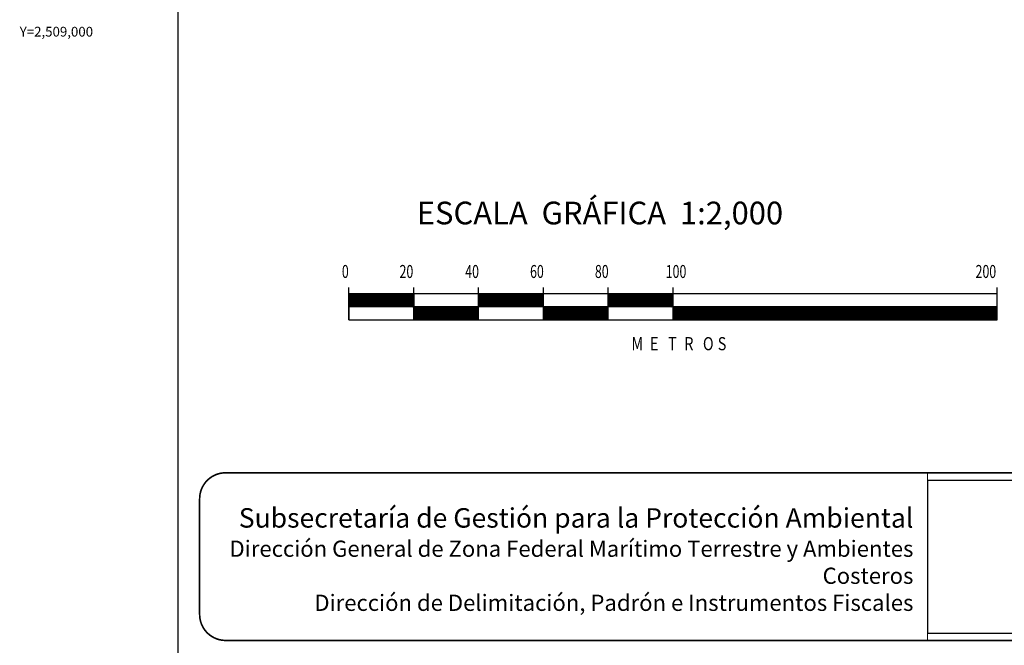
# Model space of a CAD drawing. Units: inches. Extents: x 435450 to 437850, y 2508557 to 2510357.
# Drawn here: x 437391 to 437694, y 2508813 to 2509006 of the extents above; entities that cross this region are included whole.
import ezdxf
from ezdxf.enums import TextEntityAlignment as Align

# ---------------------------------------------------------------- set-up
doc = ezdxf.new("R2010")
doc.units = ezdxf.units.IN
doc.header["$MEASUREMENT"] = 0
doc.linetypes.add('CENTRO1', pattern=[0.44, 0.2, -0.08, 0.08, -0.08])
doc.layers.add('CVL_RET_TX', color=2, linetype='Continuous')
doc.layers.add('Lomo', color=7, linetype='Continuous')
doc.styles.add('MONOTXT4', font='MONOTXT4.shx')
doc.styles.add('ROMAND', font='romand', dxfattribs={"height": 80})
doc.styles.add('ROMANS', font='ROMANS', dxfattribs={"height": 0.2})
picture_1 = doc.add_image_def('image1.jpg', size_in_pixel=(210, 140))

msp = doc.modelspace()

# ---------------------------------------------------------------- linework, layer by layer
at = {"layer": 'Lomo'}
msp.add_line((437439.39, 2508651.56, 1.16), (437439.39, 2510249.19, 1.16), dxfattribs=at)
at = {"layer": 'Lomo', "color": 7}
for p, q in [((437492.07, 2508913.24, 1.16), (437492.07, 2508923.24, 1.16)), ((437512.07, 2508913.24, 1.16), (437512.07, 2508923.24, 1.16)), ((437532.07, 2508913.24, 1.16), (437532.07, 2508923.24, 1.16)), ((437552.07, 2508913.24, 1.16), (437552.07, 2508923.24, 1.16)), ((437572.07, 2508913.24, 1.16), (437572.07, 2508923.24, 1.16)), ((437592.07, 2508913.24, 1.16), (437592.07, 2508923.24, 1.16)), ((437692.07, 2508913.24, 1.16), (437692.07, 2508923.24, 1.16)), ((437692.07, 2508921.24, 1.16), (437492.07, 2508921.24, 1.16)), ((437492.07, 2508917.5, 1.16), (437495.81, 2508921.24, 1.16)), ((437492.07, 2508921.24, 1.16), (437492.07, 2508913.24, 1.16)), ((437492.07, 2508921.04, 1.16), (437492.27, 2508921.24, 1.16)), ((437492.07, 2508920.68, 1.16), (437492.63, 2508921.24, 1.16)), ((437492.07, 2508920.33, 1.16), (437492.98, 2508921.24, 1.16)), ((437492.07, 2508919.98, 1.16), (437493.33, 2508921.24, 1.16)), ((437492.07, 2508919.62, 1.16), (437493.69, 2508921.24, 1.16)), ((437492.07, 2508917.86, 1.16), (437495.46, 2508921.24, 1.16)), ((437492.07, 2508919.27, 1.16), (437494.04, 2508921.24, 1.16)), ((437492.07, 2508918.92, 1.16), (437494.39, 2508921.24, 1.16)), ((437492.07, 2508918.56, 1.16), (437494.75, 2508921.24, 1.16)), ((437492.07, 2508918.21, 1.16), (437495.1, 2508921.24, 1.16)), ((437492.16, 2508917.24, 1.16), (437496.16, 2508921.24, 1.16)), ((437492.52, 2508917.24, 1.16), (437496.52, 2508921.24, 1.16)), ((437492.87, 2508917.24, 1.16), (437496.87, 2508921.24, 1.16)), ((437493.22, 2508917.24, 1.16), (437497.22, 2508921.24, 1.16)), ((437493.58, 2508917.24, 1.16), (437497.58, 2508921.24, 1.16)), ((437493.93, 2508917.24, 1.16), (437497.93, 2508921.24, 1.16)), ((437494.28, 2508917.24, 1.16), (437498.28, 2508921.24, 1.16)), ((437494.64, 2508917.24, 1.16), (437498.64, 2508921.24, 1.16)), ((437494.99, 2508917.24, 1.16), (437498.99, 2508921.24, 1.16)), ((437495.34, 2508917.24, 1.16), (437499.34, 2508921.24, 1.16)), ((437495.7, 2508917.24, 1.16), (437499.7, 2508921.24, 1.16)), ((437496.05, 2508917.24, 1.16), (437500.05, 2508921.24, 1.16)), ((437496.4, 2508917.24, 1.16), (437500.4, 2508921.24, 1.16)), ((437496.76, 2508917.24, 1.16), (437500.76, 2508921.24, 1.16)), ((437497.11, 2508917.24, 1.16), (437501.11, 2508921.24, 1.16)), ((437497.47, 2508917.24, 1.16), (437501.47, 2508921.24, 1.16)), ((437497.82, 2508917.24, 1.16), (437501.82, 2508921.24, 1.16)), ((437498.17, 2508917.24, 1.16), (437502.17, 2508921.24, 1.16)), ((437498.53, 2508917.24, 1.16), (437502.53, 2508921.24, 1.16)), ((437498.88, 2508917.24, 1.16), (437502.88, 2508921.24, 1.16)), ((437499.23, 2508917.24, 1.16), (437503.23, 2508921.24, 1.16)), ((437499.59, 2508917.24, 1.16), (437503.59, 2508921.24, 1.16)), ((437499.94, 2508917.24, 1.16), (437503.94, 2508921.24, 1.16)), ((437500.29, 2508917.24, 1.16), (437504.29, 2508921.24, 1.16)), ((437500.65, 2508917.24, 1.16), (437504.65, 2508921.24, 1.16)), ((437501, 2508917.24, 1.16), (437505, 2508921.24, 1.16)), ((437501.35, 2508917.24, 1.16), (437505.35, 2508921.24, 1.16)), ((437501.71, 2508917.24, 1.16), (437505.71, 2508921.24, 1.16)), ((437502.06, 2508917.24, 1.16), (437506.06, 2508921.24, 1.16)), ((437502.42, 2508917.24, 1.16), (437506.42, 2508921.24, 1.16)), ((437502.77, 2508917.24, 1.16), (437506.77, 2508921.24, 1.16)), ((437503.12, 2508917.24, 1.16), (437507.12, 2508921.24, 1.16)), ((437503.48, 2508917.24, 1.16), (437507.48, 2508921.24, 1.16)), ((437503.83, 2508917.24, 1.16), (437507.83, 2508921.24, 1.16)), ((437504.18, 2508917.24, 1.16), (437508.18, 2508921.24, 1.16)), ((437504.54, 2508917.24, 1.16), (437508.54, 2508921.24, 1.16)), ((437504.89, 2508917.24, 1.16), (437508.89, 2508921.24, 1.16)), ((437505.24, 2508917.24, 1.16), (437509.24, 2508921.24, 1.16)), ((437505.6, 2508917.24, 1.16), (437509.6, 2508921.24, 1.16)), ((437505.95, 2508917.24, 1.16), (437509.95, 2508921.24, 1.16)), ((437506.3, 2508917.24, 1.16), (437510.3, 2508921.24, 1.16)), ((437506.66, 2508917.24, 1.16), (437510.66, 2508921.24, 1.16)), ((437507.01, 2508917.24, 1.16), (437511.01, 2508921.24, 1.16)), ((437507.37, 2508917.24, 1.16), (437511.37, 2508921.24, 1.16)), ((437507.72, 2508917.24, 1.16), (437511.72, 2508921.24, 1.16)), ((437508.07, 2508917.24, 1.16), (437512.07, 2508921.24, 1.16)), ((437508.43, 2508917.24, 1.16), (437512.07, 2508920.89, 1.16)), ((437508.78, 2508917.24, 1.16), (437512.07, 2508920.53, 1.16)), ((437509.13, 2508917.24, 1.16), (437512.07, 2508920.18, 1.16)), ((437509.49, 2508917.24, 1.16), (437512.07, 2508919.82, 1.16)), ((437509.84, 2508917.24, 1.16), (437512.07, 2508919.47, 1.16)), ((437512.07, 2508921.24, 1.16), (437512.07, 2508913.24, 1.16)), ((437532.07, 2508921.09, 1.16), (437532.22, 2508921.24, 1.16)), ((437532.07, 2508920.73, 1.16), (437532.58, 2508921.24, 1.16)), ((437532.07, 2508920.38, 1.16), (437532.93, 2508921.24, 1.16)), ((437532.07, 2508920.03, 1.16), (437533.29, 2508921.24, 1.16)), ((437532.07, 2508919.67, 1.16), (437533.64, 2508921.24, 1.16)), ((437532.07, 2508919.32, 1.16), (437533.99, 2508921.24, 1.16)), ((437532.07, 2508918.96, 1.16), (437534.35, 2508921.24, 1.16)), ((437532.07, 2508918.61, 1.16), (437534.7, 2508921.24, 1.16)), ((437532.07, 2508918.26, 1.16), (437535.05, 2508921.24, 1.16)), ((437532.07, 2508917.9, 1.16), (437535.41, 2508921.24, 1.16)), ((437532.07, 2508917.55, 1.16), (437535.76, 2508921.24, 1.16)), ((437532.11, 2508917.24, 1.16), (437536.11, 2508921.24, 1.16)), ((437532.47, 2508917.24, 1.16), (437536.47, 2508921.24, 1.16)), ((437532.82, 2508917.24, 1.16), (437536.82, 2508921.24, 1.16)), ((437533.17, 2508917.24, 1.16), (437537.17, 2508921.24, 1.16)), ((437533.53, 2508917.24, 1.16), (437537.53, 2508921.24, 1.16)), ((437533.88, 2508917.24, 1.16), (437537.88, 2508921.24, 1.16)), ((437534.24, 2508917.24, 1.16), (437538.24, 2508921.24, 1.16)), ((437534.59, 2508917.24, 1.16), (437538.59, 2508921.24, 1.16)), ((437534.94, 2508917.24, 1.16), (437538.94, 2508921.24, 1.16)), ((437535.3, 2508917.24, 1.16), (437539.3, 2508921.24, 1.16)), ((437535.65, 2508917.24, 1.16), (437539.65, 2508921.24, 1.16)), ((437536, 2508917.24, 1.16), (437540, 2508921.24, 1.16)), ((437536.36, 2508917.24, 1.16), (437540.36, 2508921.24, 1.16)), ((437536.71, 2508917.24, 1.16), (437540.71, 2508921.24, 1.16)), ((437537.06, 2508917.24, 1.16), (437541.06, 2508921.24, 1.16)), ((437537.42, 2508917.24, 1.16), (437541.42, 2508921.24, 1.16)), ((437537.77, 2508917.24, 1.16), (437541.77, 2508921.24, 1.16)), ((437538.12, 2508917.24, 1.16), (437542.12, 2508921.24, 1.16)), ((437538.48, 2508917.24, 1.16), (437542.48, 2508921.24, 1.16)), ((437538.83, 2508917.24, 1.16), (437542.83, 2508921.24, 1.16)), ((437539.18, 2508917.24, 1.16), (437543.18, 2508921.24, 1.16)), ((437539.54, 2508917.24, 1.16), (437543.54, 2508921.24, 1.16)), ((437539.89, 2508917.24, 1.16), (437543.89, 2508921.24, 1.16)), ((437540.25, 2508917.24, 1.16), (437544.25, 2508921.24, 1.16)), ((437540.6, 2508917.24, 1.16), (437544.6, 2508921.24, 1.16)), ((437540.95, 2508917.24, 1.16), (437544.95, 2508921.24, 1.16)), ((437541.31, 2508917.24, 1.16), (437545.31, 2508921.24, 1.16)), ((437541.66, 2508917.24, 1.16), (437545.66, 2508921.24, 1.16)), ((437542.01, 2508917.24, 1.16), (437546.01, 2508921.24, 1.16)), ((437542.37, 2508917.24, 1.16), (437546.37, 2508921.24, 1.16)), ((437542.72, 2508917.24, 1.16), (437546.72, 2508921.24, 1.16)), ((437543.07, 2508917.24, 1.16), (437547.07, 2508921.24, 1.16)), ((437543.43, 2508917.24, 1.16), (437547.43, 2508921.24, 1.16)), ((437543.78, 2508917.24, 1.16), (437547.78, 2508921.24, 1.16)), ((437544.13, 2508917.24, 1.16), (437548.13, 2508921.24, 1.16)), ((437544.49, 2508917.24, 1.16), (437548.49, 2508921.24, 1.16)), ((437544.84, 2508917.24, 1.16), (437548.84, 2508921.24, 1.16)), ((437545.2, 2508917.24, 1.16), (437549.2, 2508921.24, 1.16)), ((437545.55, 2508917.24, 1.16), (437549.55, 2508921.24, 1.16)), ((437545.9, 2508917.24, 1.16), (437549.9, 2508921.24, 1.16)), ((437546.26, 2508917.24, 1.16), (437550.26, 2508921.24, 1.16)), ((437546.61, 2508917.24, 1.16), (437550.61, 2508921.24, 1.16)), ((437546.96, 2508917.24, 1.16), (437550.96, 2508921.24, 1.16)), ((437547.32, 2508917.24, 1.16), (437551.32, 2508921.24, 1.16)), ((437547.67, 2508917.24, 1.16), (437551.67, 2508921.24, 1.16)), ((437548.02, 2508917.24, 1.16), (437552.02, 2508921.24, 1.16)), ((437548.38, 2508917.24, 1.16), (437552.07, 2508920.93, 1.16)), ((437548.73, 2508917.24, 1.16), (437552.07, 2508920.58, 1.16)), ((437549.08, 2508917.24, 1.16), (437552.07, 2508920.23, 1.16)), ((437549.44, 2508917.24, 1.16), (437552.07, 2508919.87, 1.16)), ((437549.79, 2508917.24, 1.16), (437552.07, 2508919.52, 1.16)), ((437550.15, 2508917.24, 1.16), (437552.07, 2508919.17, 1.16)), ((437572.07, 2508921.13, 1.16), (437572.18, 2508921.24, 1.16)), ((437572.07, 2508920.78, 1.16), (437572.53, 2508921.24, 1.16)), ((437572.07, 2508920.43, 1.16), (437572.88, 2508921.24, 1.16)), ((437572.07, 2508920.07, 1.16), (437573.24, 2508921.24, 1.16)), ((437572.07, 2508919.72, 1.16), (437573.59, 2508921.24, 1.16)), ((437572.07, 2508919.37, 1.16), (437573.94, 2508921.24, 1.16)), ((437572.07, 2508919.01, 1.16), (437574.3, 2508921.24, 1.16)), ((437572.07, 2508918.66, 1.16), (437574.65, 2508921.24, 1.16)), ((437572.07, 2508918.31, 1.16), (437575, 2508921.24, 1.16)), ((437572.07, 2508917.95, 1.16), (437575.36, 2508921.24, 1.16)), ((437572.07, 2508917.6, 1.16), (437575.71, 2508921.24, 1.16)), ((437572.07, 2508917.25, 1.16), (437576.07, 2508921.24, 1.16)), ((437572.42, 2508917.24, 1.16), (437576.42, 2508921.24, 1.16)), ((437572.77, 2508917.24, 1.16), (437576.77, 2508921.24, 1.16)), ((437573.13, 2508917.24, 1.16), (437577.13, 2508921.24, 1.16)), ((437573.48, 2508917.24, 1.16), (437577.48, 2508921.24, 1.16)), ((437573.83, 2508917.24, 1.16), (437577.83, 2508921.24, 1.16)), ((437574.19, 2508917.24, 1.16), (437578.19, 2508921.24, 1.16)), ((437574.54, 2508917.24, 1.16), (437578.54, 2508921.24, 1.16)), ((437574.89, 2508917.24, 1.16), (437578.89, 2508921.24, 1.16)), ((437575.25, 2508917.24, 1.16), (437579.25, 2508921.24, 1.16)), ((437575.6, 2508917.24, 1.16), (437579.6, 2508921.24, 1.16)), ((437575.95, 2508917.24, 1.16), (437579.95, 2508921.24, 1.16)), ((437576.31, 2508917.24, 1.16), (437580.31, 2508921.24, 1.16)), ((437576.66, 2508917.24, 1.16), (437580.66, 2508921.24, 1.16)), ((437577.02, 2508917.24, 1.16), (437581.02, 2508921.24, 1.16)), ((437577.37, 2508917.24, 1.16), (437581.37, 2508921.24, 1.16)), ((437577.72, 2508917.24, 1.16), (437581.72, 2508921.24, 1.16)), ((437578.08, 2508917.24, 1.16), (437582.08, 2508921.24, 1.16)), ((437578.43, 2508917.24, 1.16), (437582.43, 2508921.24, 1.16)), ((437578.78, 2508917.24, 1.16), (437582.78, 2508921.24, 1.16)), ((437579.14, 2508917.24, 1.16), (437583.14, 2508921.24, 1.16)), ((437579.49, 2508917.24, 1.16), (437583.49, 2508921.24, 1.16)), ((437579.84, 2508917.24, 1.16), (437583.84, 2508921.24, 1.16)), ((437580.2, 2508917.24, 1.16), (437584.2, 2508921.24, 1.16)), ((437580.55, 2508917.24, 1.16), (437584.55, 2508921.24, 1.16)), ((437580.9, 2508917.24, 1.16), (437584.9, 2508921.24, 1.16)), ((437581.26, 2508917.24, 1.16), (437585.26, 2508921.24, 1.16)), ((437581.61, 2508917.24, 1.16), (437585.61, 2508921.24, 1.16)), ((437581.96, 2508917.24, 1.16), (437585.96, 2508921.24, 1.16)), ((437582.32, 2508917.24, 1.16), (437586.32, 2508921.24, 1.16)), ((437582.67, 2508917.24, 1.16), (437586.67, 2508921.24, 1.16)), ((437583.03, 2508917.24, 1.16), (437587.03, 2508921.24, 1.16)), ((437583.38, 2508917.24, 1.16), (437587.38, 2508921.24, 1.16)), ((437583.73, 2508917.24, 1.16), (437587.73, 2508921.24, 1.16)), ((437584.09, 2508917.24, 1.16), (437588.09, 2508921.24, 1.16)), ((437584.44, 2508917.24, 1.16), (437588.44, 2508921.24, 1.16)), ((437584.79, 2508917.24, 1.16), (437588.79, 2508921.24, 1.16)), ((437585.15, 2508917.24, 1.16), (437589.15, 2508921.24, 1.16)), ((437585.5, 2508917.24, 1.16), (437589.5, 2508921.24, 1.16)), ((437585.85, 2508917.24, 1.16), (437589.85, 2508921.24, 1.16)), ((437586.21, 2508917.24, 1.16), (437590.21, 2508921.24, 1.16)), ((437586.56, 2508917.24, 1.16), (437590.56, 2508921.24, 1.16)), ((437586.91, 2508917.24, 1.16), (437590.91, 2508921.24, 1.16)), ((437587.27, 2508917.24, 1.16), (437591.27, 2508921.24, 1.16)), ((437587.62, 2508917.24, 1.16), (437591.62, 2508921.24, 1.16)), ((437587.98, 2508917.24, 1.16), (437591.98, 2508921.24, 1.16)), ((437588.33, 2508917.24, 1.16), (437592.07, 2508920.98, 1.16)), ((437588.68, 2508917.24, 1.16), (437592.07, 2508920.63, 1.16)), ((437589.04, 2508917.24, 1.16), (437592.07, 2508920.28, 1.16)), ((437589.39, 2508917.24, 1.16), (437592.07, 2508919.92, 1.16)), ((437589.74, 2508917.24, 1.16), (437592.07, 2508919.57, 1.16)), ((437590.1, 2508917.24, 1.16), (437592.07, 2508919.21, 1.16)), ((437692.07, 2508913.24, 1.16), (437692.07, 2508921.24, 1.16)), ((437692.07, 2508917.24, 1.16), (437492.07, 2508917.24, 1.16)), ((437510.19, 2508917.24, 1.16), (437512.07, 2508919.12, 1.16)), ((437510.55, 2508917.24, 1.16), (437512.07, 2508918.76, 1.16)), ((437510.9, 2508917.24, 1.16), (437512.07, 2508918.41, 1.16)), ((437511.25, 2508917.24, 1.16), (437512.07, 2508918.06, 1.16)), ((437511.61, 2508917.24, 1.16), (437512.07, 2508917.7, 1.16)), ((437511.96, 2508917.24, 1.16), (437512.07, 2508917.35, 1.16)), ((437512.07, 2508916.64, 1.16), (437512.67, 2508917.24, 1.16)), ((437512.07, 2508916.29, 1.16), (437513.02, 2508917.24, 1.16)), ((437512.07, 2508915.94, 1.16), (437513.38, 2508917.24, 1.16)), ((437512.07, 2508915.58, 1.16), (437513.73, 2508917.24, 1.16)), ((437512.07, 2508915.23, 1.16), (437514.08, 2508917.24, 1.16)), ((437512.07, 2508914.87, 1.16), (437514.44, 2508917.24, 1.16)), ((437512.07, 2508914.52, 1.16), (437514.79, 2508917.24, 1.16)), ((437512.07, 2508914.17, 1.16), (437515.14, 2508917.24, 1.16)), ((437512.07, 2508913.81, 1.16), (437515.5, 2508917.24, 1.16)), ((437512.07, 2508913.46, 1.16), (437515.85, 2508917.24, 1.16)), ((437512.07, 2508917, 1.16), (437512.31, 2508917.24, 1.16)), ((437512.2, 2508913.24, 1.16), (437516.2, 2508917.24, 1.16)), ((437512.56, 2508913.24, 1.16), (437516.56, 2508917.24, 1.16)), ((437512.91, 2508913.24, 1.16), (437516.91, 2508917.24, 1.16)), ((437513.26, 2508913.24, 1.16), (437517.26, 2508917.24, 1.16)), ((437513.62, 2508913.24, 1.16), (437517.62, 2508917.24, 1.16)), ((437513.97, 2508913.24, 1.16), (437517.97, 2508917.24, 1.16)), ((437514.33, 2508913.24, 1.16), (437518.33, 2508917.24, 1.16)), ((437514.68, 2508913.24, 1.16), (437518.68, 2508917.24, 1.16)), ((437515.03, 2508913.24, 1.16), (437519.03, 2508917.24, 1.16)), ((437515.39, 2508913.24, 1.16), (437519.39, 2508917.24, 1.16)), ((437515.74, 2508913.24, 1.16), (437519.74, 2508917.24, 1.16)), ((437516.09, 2508913.24, 1.16), (437520.09, 2508917.24, 1.16)), ((437516.45, 2508913.24, 1.16), (437520.45, 2508917.24, 1.16)), ((437516.8, 2508913.24, 1.16), (437520.8, 2508917.24, 1.16)), ((437517.15, 2508913.24, 1.16), (437521.15, 2508917.24, 1.16)), ((437517.51, 2508913.24, 1.16), (437521.51, 2508917.24, 1.16)), ((437517.86, 2508913.24, 1.16), (437521.86, 2508917.24, 1.16)), ((437518.21, 2508913.24, 1.16), (437522.21, 2508917.24, 1.16)), ((437518.57, 2508913.24, 1.16), (437522.57, 2508917.24, 1.16)), ((437518.92, 2508913.24, 1.16), (437522.92, 2508917.24, 1.16)), ((437519.28, 2508913.24, 1.16), (437523.28, 2508917.24, 1.16)), ((437519.63, 2508913.24, 1.16), (437523.63, 2508917.24, 1.16)), ((437519.98, 2508913.24, 1.16), (437523.98, 2508917.24, 1.16)), ((437520.34, 2508913.24, 1.16), (437524.34, 2508917.24, 1.16)), ((437520.69, 2508913.24, 1.16), (437524.69, 2508917.24, 1.16)), ((437521.04, 2508913.24, 1.16), (437525.04, 2508917.24, 1.16)), ((437521.4, 2508913.24, 1.16), (437525.4, 2508917.24, 1.16)), ((437521.75, 2508913.24, 1.16), (437525.75, 2508917.24, 1.16)), ((437522.1, 2508913.24, 1.16), (437526.1, 2508917.24, 1.16)), ((437522.46, 2508913.24, 1.16), (437526.46, 2508917.24, 1.16)), ((437522.81, 2508913.24, 1.16), (437526.81, 2508917.24, 1.16)), ((437523.16, 2508913.24, 1.16), (437527.16, 2508917.24, 1.16)), ((437523.52, 2508913.24, 1.16), (437527.52, 2508917.24, 1.16)), ((437523.87, 2508913.24, 1.16), (437527.87, 2508917.24, 1.16)), ((437524.22, 2508913.24, 1.16), (437528.22, 2508917.24, 1.16)), ((437524.58, 2508913.24, 1.16), (437528.58, 2508917.24, 1.16)), ((437524.93, 2508913.24, 1.16), (437528.93, 2508917.24, 1.16)), ((437525.29, 2508913.24, 1.16), (437529.29, 2508917.24, 1.16)), ((437525.64, 2508913.24, 1.16), (437529.64, 2508917.24, 1.16)), ((437525.99, 2508913.24, 1.16), (437529.99, 2508917.24, 1.16)), ((437526.35, 2508913.24, 1.16), (437530.35, 2508917.24, 1.16)), ((437526.7, 2508913.24, 1.16), (437530.7, 2508917.24, 1.16)), ((437527.05, 2508913.24, 1.16), (437531.05, 2508917.24, 1.16)), ((437527.41, 2508913.24, 1.16), (437531.41, 2508917.24, 1.16)), ((437527.76, 2508913.24, 1.16), (437531.76, 2508917.24, 1.16)), ((437528.11, 2508913.24, 1.16), (437532.07, 2508917.2, 1.16)), ((437528.47, 2508913.24, 1.16), (437532.07, 2508916.84, 1.16)), ((437528.82, 2508913.24, 1.16), (437532.07, 2508916.49, 1.16)), ((437529.17, 2508913.24, 1.16), (437532.07, 2508916.14, 1.16)), ((437550.5, 2508917.24, 1.16), (437552.07, 2508918.81, 1.16)), ((437550.85, 2508917.24, 1.16), (437552.07, 2508918.46, 1.16)), ((437551.21, 2508917.24, 1.16), (437552.07, 2508918.11, 1.16)), ((437551.56, 2508917.24, 1.16), (437552.07, 2508917.75, 1.16)), ((437551.91, 2508917.24, 1.16), (437552.07, 2508917.4, 1.16)), ((437552.07, 2508917.04, 1.16), (437552.27, 2508917.24, 1.16)), ((437552.07, 2508916.69, 1.16), (437552.62, 2508917.24, 1.16)), ((437552.07, 2508916.34, 1.16), (437552.97, 2508917.24, 1.16)), ((437552.07, 2508915.98, 1.16), (437553.33, 2508917.24, 1.16)), ((437552.07, 2508915.63, 1.16), (437553.68, 2508917.24, 1.16)), ((437552.07, 2508915.28, 1.16), (437554.03, 2508917.24, 1.16)), ((437552.07, 2508914.92, 1.16), (437554.39, 2508917.24, 1.16)), ((437552.07, 2508914.57, 1.16), (437554.74, 2508917.24, 1.16)), ((437552.07, 2508914.22, 1.16), (437555.09, 2508917.24, 1.16)), ((437552.07, 2508913.86, 1.16), (437555.45, 2508917.24, 1.16)), ((437552.07, 2508913.51, 1.16), (437555.8, 2508917.24, 1.16)), ((437552.16, 2508913.24, 1.16), (437556.16, 2508917.24, 1.16)), ((437552.51, 2508913.24, 1.16), (437556.51, 2508917.24, 1.16)), ((437552.86, 2508913.24, 1.16), (437556.86, 2508917.24, 1.16)), ((437553.22, 2508913.24, 1.16), (437557.22, 2508917.24, 1.16)), ((437553.57, 2508913.24, 1.16), (437557.57, 2508917.24, 1.16)), ((437553.92, 2508913.24, 1.16), (437557.92, 2508917.24, 1.16)), ((437554.28, 2508913.24, 1.16), (437558.28, 2508917.24, 1.16)), ((437554.63, 2508913.24, 1.16), (437558.63, 2508917.24, 1.16)), ((437554.98, 2508913.24, 1.16), (437558.98, 2508917.24, 1.16)), ((437555.34, 2508913.24, 1.16), (437559.34, 2508917.24, 1.16)), ((437555.69, 2508913.24, 1.16), (437559.69, 2508917.24, 1.16)), ((437556.04, 2508913.24, 1.16), (437560.04, 2508917.24, 1.16)), ((437556.4, 2508913.24, 1.16), (437560.4, 2508917.24, 1.16)), ((437556.75, 2508913.24, 1.16), (437560.75, 2508917.24, 1.16)), ((437557.11, 2508913.24, 1.16), (437561.11, 2508917.24, 1.16)), ((437557.46, 2508913.24, 1.16), (437561.46, 2508917.24, 1.16)), ((437557.81, 2508913.24, 1.16), (437561.81, 2508917.24, 1.16)), ((437558.17, 2508913.24, 1.16), (437562.17, 2508917.24, 1.16)), ((437558.52, 2508913.24, 1.16), (437562.52, 2508917.24, 1.16)), ((437558.87, 2508913.24, 1.16), (437562.87, 2508917.24, 1.16)), ((437559.23, 2508913.24, 1.16), (437563.23, 2508917.24, 1.16)), ((437559.58, 2508913.24, 1.16), (437563.58, 2508917.24, 1.16)), ((437559.93, 2508913.24, 1.16), (437563.93, 2508917.24, 1.16)), ((437560.29, 2508913.24, 1.16), (437564.29, 2508917.24, 1.16)), ((437560.64, 2508913.24, 1.16), (437564.64, 2508917.24, 1.16)), ((437560.99, 2508913.24, 1.16), (437564.99, 2508917.24, 1.16)), ((437561.35, 2508913.24, 1.16), (437565.35, 2508917.24, 1.16)), ((437561.7, 2508913.24, 1.16), (437565.7, 2508917.24, 1.16)), ((437562.05, 2508913.24, 1.16), (437566.05, 2508917.24, 1.16)), ((437562.41, 2508913.24, 1.16), (437566.41, 2508917.24, 1.16)), ((437562.76, 2508913.24, 1.16), (437566.76, 2508917.24, 1.16)), ((437563.12, 2508913.24, 1.16), (437567.12, 2508917.24, 1.16)), ((437563.47, 2508913.24, 1.16), (437567.47, 2508917.24, 1.16)), ((437563.82, 2508913.24, 1.16), (437567.82, 2508917.24, 1.16)), ((437564.18, 2508913.24, 1.16), (437568.18, 2508917.24, 1.16)), ((437564.53, 2508913.24, 1.16), (437568.53, 2508917.24, 1.16)), ((437564.88, 2508913.24, 1.16), (437568.88, 2508917.24, 1.16)), ((437565.24, 2508913.24, 1.16), (437569.24, 2508917.24, 1.16)), ((437565.59, 2508913.24, 1.16), (437569.59, 2508917.24, 1.16)), ((437565.94, 2508913.24, 1.16), (437569.94, 2508917.24, 1.16)), ((437566.3, 2508913.24, 1.16), (437570.3, 2508917.24, 1.16)), ((437566.65, 2508913.24, 1.16), (437570.65, 2508917.24, 1.16)), ((437567, 2508913.24, 1.16), (437571, 2508917.24, 1.16)), ((437567.36, 2508913.24, 1.16), (437571.36, 2508917.24, 1.16)), ((437567.71, 2508913.24, 1.16), (437571.71, 2508917.24, 1.16)), ((437568.07, 2508913.24, 1.16), (437572.07, 2508917.24, 1.16)), ((437568.42, 2508913.24, 1.16), (437572.07, 2508916.89, 1.16)), ((437568.77, 2508913.24, 1.16), (437572.07, 2508916.54, 1.16)), ((437569.13, 2508913.24, 1.16), (437572.07, 2508916.18, 1.16)), ((437590.45, 2508917.24, 1.16), (437592.07, 2508918.86, 1.16)), ((437590.8, 2508917.24, 1.16), (437592.07, 2508918.51, 1.16)), ((437591.16, 2508917.24, 1.16), (437592.07, 2508918.15, 1.16)), ((437591.51, 2508917.24, 1.16), (437592.07, 2508917.8, 1.16)), ((437591.86, 2508917.24, 1.16), (437592.07, 2508917.45, 1.16)), ((437592.07, 2508917.09, 1.16), (437592.22, 2508917.24, 1.16)), ((437592.07, 2508916.74, 1.16), (437592.57, 2508917.24, 1.16)), ((437592.07, 2508916.39, 1.16), (437592.93, 2508917.24, 1.16)), ((437592.07, 2508916.03, 1.16), (437593.28, 2508917.24, 1.16)), ((437592.07, 2508915.68, 1.16), (437593.63, 2508917.24, 1.16)), ((437592.07, 2508915.33, 1.16), (437593.99, 2508917.24, 1.16)), ((437592.07, 2508914.97, 1.16), (437594.34, 2508917.24, 1.16)), ((437592.07, 2508914.62, 1.16), (437594.69, 2508917.24, 1.16)), ((437592.07, 2508914.26, 1.16), (437595.05, 2508917.24, 1.16)), ((437592.07, 2508913.91, 1.16), (437595.4, 2508917.24, 1.16)), ((437592.07, 2508913.56, 1.16), (437595.75, 2508917.24, 1.16)), ((437592.11, 2508913.24, 1.16), (437596.11, 2508917.24, 1.16)), ((437592.46, 2508913.24, 1.16), (437596.46, 2508917.24, 1.16)), ((437592.81, 2508913.24, 1.16), (437596.81, 2508917.24, 1.16)), ((437593.17, 2508913.24, 1.16), (437597.17, 2508917.24, 1.16)), ((437593.52, 2508913.24, 1.16), (437597.52, 2508917.24, 1.16)), ((437593.87, 2508913.24, 1.16), (437597.87, 2508917.24, 1.16)), ((437594.23, 2508913.24, 1.16), (437598.23, 2508917.24, 1.16)), ((437594.58, 2508913.24, 1.16), (437598.58, 2508917.24, 1.16)), ((437594.94, 2508913.24, 1.16), (437598.94, 2508917.24, 1.16)), ((437595.29, 2508913.24, 1.16), (437599.29, 2508917.24, 1.16)), ((437595.64, 2508913.24, 1.16), (437599.64, 2508917.24, 1.16)), ((437596, 2508913.24, 1.16), (437600, 2508917.24, 1.16)), ((437596.35, 2508913.24, 1.16), (437600.35, 2508917.24, 1.16)), ((437596.7, 2508913.24, 1.16), (437600.7, 2508917.24, 1.16)), ((437597.06, 2508913.24, 1.16), (437601.06, 2508917.24, 1.16)), ((437597.41, 2508913.24, 1.16), (437601.41, 2508917.24, 1.16)), ((437597.76, 2508913.24, 1.16), (437601.76, 2508917.24, 1.16)), ((437598.12, 2508913.24, 1.16), (437602.12, 2508917.24, 1.16)), ((437598.47, 2508913.24, 1.16), (437602.47, 2508917.24, 1.16)), ((437598.82, 2508913.24, 1.16), (437602.82, 2508917.24, 1.16)), ((437599.18, 2508913.24, 1.16), (437603.18, 2508917.24, 1.16)), ((437599.53, 2508913.24, 1.16), (437603.53, 2508917.24, 1.16)), ((437599.89, 2508913.24, 1.16), (437603.89, 2508917.24, 1.16)), ((437600.24, 2508913.24, 1.16), (437604.24, 2508917.24, 1.16)), ((437600.59, 2508913.24, 1.16), (437604.59, 2508917.24, 1.16)), ((437600.95, 2508913.24, 1.16), (437604.95, 2508917.24, 1.16)), ((437601.3, 2508913.24, 1.16), (437605.3, 2508917.24, 1.16)), ((437601.65, 2508913.24, 1.16), (437605.65, 2508917.24, 1.16)), ((437602.01, 2508913.24, 1.16), (437606.01, 2508917.24, 1.16)), ((437602.36, 2508913.24, 1.16), (437606.36, 2508917.24, 1.16)), ((437602.71, 2508913.24, 1.16), (437606.71, 2508917.24, 1.16)), ((437603.07, 2508913.24, 1.16), (437607.07, 2508917.24, 1.16)), ((437603.42, 2508913.24, 1.16), (437607.42, 2508917.24, 1.16)), ((437603.77, 2508913.24, 1.16), (437607.77, 2508917.24, 1.16)), ((437604.13, 2508913.24, 1.16), (437608.13, 2508917.24, 1.16)), ((437604.48, 2508913.24, 1.16), (437608.48, 2508917.24, 1.16)), ((437604.83, 2508913.24, 1.16), (437608.83, 2508917.24, 1.16)), ((437605.19, 2508913.24, 1.16), (437609.19, 2508917.24, 1.16)), ((437605.54, 2508913.24, 1.16), (437609.54, 2508917.24, 1.16)), ((437605.9, 2508913.24, 1.16), (437609.9, 2508917.24, 1.16)), ((437606.25, 2508913.24, 1.16), (437610.25, 2508917.24, 1.16)), ((437606.6, 2508913.24, 1.16), (437610.6, 2508917.24, 1.16)), ((437606.96, 2508913.24, 1.16), (437610.96, 2508917.24, 1.16)), ((437607.31, 2508913.24, 1.16), (437611.31, 2508917.24, 1.16)), ((437607.66, 2508913.24, 1.16), (437611.66, 2508917.24, 1.16)), ((437608.02, 2508913.24, 1.16), (437612.02, 2508917.24, 1.16)), ((437608.37, 2508913.24, 1.16), (437612.37, 2508917.24, 1.16)), ((437608.72, 2508913.24, 1.16), (437612.72, 2508917.24, 1.16)), ((437609.08, 2508913.24, 1.16), (437613.08, 2508917.24, 1.16)), ((437609.43, 2508913.24, 1.16), (437613.43, 2508917.24, 1.16)), ((437609.78, 2508913.24, 1.16), (437613.78, 2508917.24, 1.16)), ((437610.14, 2508913.24, 1.16), (437614.14, 2508917.24, 1.16)), ((437610.49, 2508913.24, 1.16), (437614.49, 2508917.24, 1.16)), ((437610.85, 2508913.24, 1.16), (437614.85, 2508917.24, 1.16)), ((437611.2, 2508913.24, 1.16), (437615.2, 2508917.24, 1.16)), ((437611.55, 2508913.24, 1.16), (437615.55, 2508917.24, 1.16)), ((437611.91, 2508913.24, 1.16), (437615.91, 2508917.24, 1.16)), ((437612.26, 2508913.24, 1.16), (437616.26, 2508917.24, 1.16)), ((437612.61, 2508913.24, 1.16), (437616.61, 2508917.24, 1.16)), ((437612.97, 2508913.24, 1.16), (437616.97, 2508917.24, 1.16)), ((437613.32, 2508913.24, 1.16), (437617.32, 2508917.24, 1.16)), ((437613.67, 2508913.24, 1.16), (437617.67, 2508917.24, 1.16)), ((437614.03, 2508913.24, 1.16), (437618.03, 2508917.24, 1.16)), ((437614.38, 2508913.24, 1.16), (437618.38, 2508917.24, 1.16)), ((437614.73, 2508913.24, 1.16), (437618.73, 2508917.24, 1.16)), ((437615.09, 2508913.24, 1.16), (437619.09, 2508917.24, 1.16)), ((437615.44, 2508913.24, 1.16), (437619.44, 2508917.24, 1.16)), ((437615.8, 2508913.24, 1.16), (437619.8, 2508917.24, 1.16)), ((437616.15, 2508913.24, 1.16), (437620.15, 2508917.24, 1.16)), ((437616.5, 2508913.24, 1.16), (437620.5, 2508917.24, 1.16)), ((437616.86, 2508913.24, 1.16), (437620.86, 2508917.24, 1.16)), ((437617.21, 2508913.24, 1.16), (437621.21, 2508917.24, 1.16)), ((437617.56, 2508913.24, 1.16), (437621.56, 2508917.24, 1.16)), ((437617.92, 2508913.24, 1.16), (437621.92, 2508917.24, 1.16)), ((437618.27, 2508913.24, 1.16), (437622.27, 2508917.24, 1.16)), ((437618.62, 2508913.24, 1.16), (437622.62, 2508917.24, 1.16)), ((437618.98, 2508913.24, 1.16), (437622.98, 2508917.24, 1.16)), ((437619.33, 2508913.24, 1.16), (437623.33, 2508917.24, 1.16)), ((437619.68, 2508913.24, 1.16), (437623.68, 2508917.24, 1.16)), ((437620.04, 2508913.24, 1.16), (437624.04, 2508917.24, 1.16)), ((437620.39, 2508913.24, 1.16), (437624.39, 2508917.24, 1.16)), ((437620.74, 2508913.24, 1.16), (437624.74, 2508917.24, 1.16)), ((437621.1, 2508913.24, 1.16), (437625.1, 2508917.24, 1.16)), ((437621.45, 2508913.24, 1.16), (437625.45, 2508917.24, 1.16)), ((437621.81, 2508913.24, 1.16), (437625.81, 2508917.24, 1.16)), ((437622.16, 2508913.24, 1.16), (437626.16, 2508917.24, 1.16)), ((437622.51, 2508913.24, 1.16), (437626.51, 2508917.24, 1.16)), ((437622.87, 2508913.24, 1.16), (437626.87, 2508917.24, 1.16)), ((437623.22, 2508913.24, 1.16), (437627.22, 2508917.24, 1.16)), ((437623.57, 2508913.24, 1.16), (437627.57, 2508917.24, 1.16)), ((437623.93, 2508913.24, 1.16), (437627.93, 2508917.24, 1.16)), ((437624.28, 2508913.24, 1.16), (437628.28, 2508917.24, 1.16)), ((437624.63, 2508913.24, 1.16), (437628.63, 2508917.24, 1.16)), ((437624.99, 2508913.24, 1.16), (437628.99, 2508917.24, 1.16)), ((437625.34, 2508913.24, 1.16), (437629.34, 2508917.24, 1.16)), ((437625.69, 2508913.24, 1.16), (437629.69, 2508917.24, 1.16)), ((437626.05, 2508913.24, 1.16), (437630.05, 2508917.24, 1.16)), ((437626.4, 2508913.24, 1.16), (437630.4, 2508917.24, 1.16)), ((437626.76, 2508913.24, 1.16), (437630.76, 2508917.24, 1.16)), ((437627.11, 2508913.24, 1.16), (437631.11, 2508917.24, 1.16)), ((437627.46, 2508913.24, 1.16), (437631.46, 2508917.24, 1.16)), ((437627.82, 2508913.24, 1.16), (437631.82, 2508917.24, 1.16)), ((437628.17, 2508913.24, 1.16), (437632.17, 2508917.24, 1.16)), ((437628.52, 2508913.24, 1.16), (437632.52, 2508917.24, 1.16)), ((437628.88, 2508913.24, 1.16), (437632.88, 2508917.24, 1.16)), ((437629.23, 2508913.24, 1.16), (437633.23, 2508917.24, 1.16)), ((437629.58, 2508913.24, 1.16), (437633.58, 2508917.24, 1.16)), ((437629.94, 2508913.24, 1.16), (437633.94, 2508917.24, 1.16)), ((437630.29, 2508913.24, 1.16), (437634.29, 2508917.24, 1.16)), ((437630.64, 2508913.24, 1.16), (437634.64, 2508917.24, 1.16)), ((437631, 2508913.24, 1.16), (437635, 2508917.24, 1.16)), ((437631.35, 2508913.24, 1.16), (437635.35, 2508917.24, 1.16)), ((437631.7, 2508913.24, 1.16), (437635.7, 2508917.24, 1.16)), ((437632.06, 2508913.24, 1.16), (437636.06, 2508917.24, 1.16)), ((437632.41, 2508913.24, 1.16), (437636.41, 2508917.24, 1.16)), ((437632.77, 2508913.24, 1.16), (437636.77, 2508917.24, 1.16)), ((437633.12, 2508913.24, 1.16), (437637.12, 2508917.24, 1.16)), ((437633.47, 2508913.24, 1.16), (437637.47, 2508917.24, 1.16)), ((437633.83, 2508913.24, 1.16), (437637.83, 2508917.24, 1.16)), ((437634.18, 2508913.24, 1.16), (437638.18, 2508917.24, 1.16)), ((437634.53, 2508913.24, 1.16), (437638.53, 2508917.24, 1.16)), ((437634.89, 2508913.24, 1.16), (437638.89, 2508917.24, 1.16)), ((437635.24, 2508913.24, 1.16), (437639.24, 2508917.24, 1.16)), ((437635.59, 2508913.24, 1.16), (437639.59, 2508917.24, 1.16)), ((437635.95, 2508913.24, 1.16), (437639.95, 2508917.24, 1.16)), ((437636.3, 2508913.24, 1.16), (437640.3, 2508917.24, 1.16)), ((437636.65, 2508913.24, 1.16), (437640.65, 2508917.24, 1.16)), ((437637.01, 2508913.24, 1.16), (437641.01, 2508917.24, 1.16)), ((437637.36, 2508913.24, 1.16), (437641.36, 2508917.24, 1.16)), ((437637.72, 2508913.24, 1.16), (437641.72, 2508917.24, 1.16)), ((437638.07, 2508913.24, 1.16), (437642.07, 2508917.24, 1.16)), ((437638.42, 2508913.24, 1.16), (437642.42, 2508917.24, 1.16)), ((437638.78, 2508913.24, 1.16), (437642.78, 2508917.24, 1.16)), ((437639.13, 2508913.24, 1.16), (437643.13, 2508917.24, 1.16)), ((437639.48, 2508913.24, 1.16), (437643.48, 2508917.24, 1.16)), ((437639.84, 2508913.24, 1.16), (437643.84, 2508917.24, 1.16)), ((437640.19, 2508913.24, 1.16), (437644.19, 2508917.24, 1.16)), ((437640.54, 2508913.24, 1.16), (437644.54, 2508917.24, 1.16)), ((437640.9, 2508913.24, 1.16), (437644.9, 2508917.24, 1.16)), ((437641.25, 2508913.24, 1.16), (437645.25, 2508917.24, 1.16)), ((437641.6, 2508913.24, 1.16), (437645.6, 2508917.24, 1.16)), ((437641.96, 2508913.24, 1.16), (437645.96, 2508917.24, 1.16)), ((437642.31, 2508913.24, 1.16), (437646.31, 2508917.24, 1.16)), ((437642.67, 2508913.24, 1.16), (437646.67, 2508917.24, 1.16)), ((437643.02, 2508913.24, 1.16), (437647.02, 2508917.24, 1.16)), ((437643.37, 2508913.24, 1.16), (437647.37, 2508917.24, 1.16)), ((437643.73, 2508913.24, 1.16), (437647.73, 2508917.24, 1.16)), ((437644.08, 2508913.24, 1.16), (437648.08, 2508917.24, 1.16)), ((437644.43, 2508913.24, 1.16), (437648.43, 2508917.24, 1.16)), ((437644.79, 2508913.24, 1.16), (437648.79, 2508917.24, 1.16)), ((437645.14, 2508913.24, 1.16), (437649.14, 2508917.24, 1.16)), ((437645.49, 2508913.24, 1.16), (437649.49, 2508917.24, 1.16)), ((437645.85, 2508913.24, 1.16), (437649.85, 2508917.24, 1.16)), ((437646.2, 2508913.24, 1.16), (437650.2, 2508917.24, 1.16)), ((437646.55, 2508913.24, 1.16), (437650.55, 2508917.24, 1.16)), ((437646.91, 2508913.24, 1.16), (437650.91, 2508917.24, 1.16)), ((437647.26, 2508913.24, 1.16), (437651.26, 2508917.24, 1.16)), ((437647.61, 2508913.24, 1.16), (437651.61, 2508917.24, 1.16)), ((437647.97, 2508913.24, 1.16), (437651.97, 2508917.24, 1.16)), ((437648.32, 2508913.24, 1.16), (437652.32, 2508917.24, 1.16)), ((437648.68, 2508913.24, 1.16), (437652.68, 2508917.24, 1.16)), ((437649.03, 2508913.24, 1.16), (437653.03, 2508917.24, 1.16)), ((437649.38, 2508913.24, 1.16), (437653.38, 2508917.24, 1.16)), ((437649.74, 2508913.24, 1.16), (437653.74, 2508917.24, 1.16)), ((437650.09, 2508913.24, 1.16), (437654.09, 2508917.24, 1.16)), ((437650.44, 2508913.24, 1.16), (437654.44, 2508917.24, 1.16)), ((437650.8, 2508913.24, 1.16), (437654.8, 2508917.24, 1.16)), ((437651.15, 2508913.24, 1.16), (437655.15, 2508917.24, 1.16)), ((437651.5, 2508913.24, 1.16), (437655.5, 2508917.24, 1.16)), ((437651.86, 2508913.24, 1.16), (437655.86, 2508917.24, 1.16)), ((437652.21, 2508913.24, 1.16), (437656.21, 2508917.24, 1.16)), ((437652.56, 2508913.24, 1.16), (437656.56, 2508917.24, 1.16)), ((437652.92, 2508913.24, 1.16), (437656.92, 2508917.24, 1.16)), ((437653.27, 2508913.24, 1.16), (437657.27, 2508917.24, 1.16)), ((437653.63, 2508913.24, 1.16), (437657.63, 2508917.24, 1.16)), ((437653.98, 2508913.24, 1.16), (437657.98, 2508917.24, 1.16)), ((437654.33, 2508913.24, 1.16), (437658.33, 2508917.24, 1.16)), ((437654.69, 2508913.24, 1.16), (437658.69, 2508917.24, 1.16)), ((437655.04, 2508913.24, 1.16), (437659.04, 2508917.24, 1.16)), ((437655.39, 2508913.24, 1.16), (437659.39, 2508917.24, 1.16)), ((437655.75, 2508913.24, 1.16), (437659.75, 2508917.24, 1.16)), ((437656.1, 2508913.24, 1.16), (437660.1, 2508917.24, 1.16)), ((437656.45, 2508913.24, 1.16), (437660.45, 2508917.24, 1.16)), ((437656.81, 2508913.24, 1.16), (437660.81, 2508917.24, 1.16)), ((437657.16, 2508913.24, 1.16), (437661.16, 2508917.24, 1.16)), ((437657.51, 2508913.24, 1.16), (437661.51, 2508917.24, 1.16)), ((437657.87, 2508913.24, 1.16), (437661.87, 2508917.24, 1.16)), ((437658.22, 2508913.24, 1.16), (437662.22, 2508917.24, 1.16)), ((437658.58, 2508913.24, 1.16), (437662.58, 2508917.24, 1.16)), ((437658.93, 2508913.24, 1.16), (437662.93, 2508917.24, 1.16)), ((437659.28, 2508913.24, 1.16), (437663.28, 2508917.24, 1.16)), ((437659.64, 2508913.24, 1.16), (437663.64, 2508917.24, 1.16)), ((437659.99, 2508913.24, 1.16), (437663.99, 2508917.24, 1.16)), ((437660.34, 2508913.24, 1.16), (437664.34, 2508917.24, 1.16)), ((437660.7, 2508913.24, 1.16), (437664.7, 2508917.24, 1.16)), ((437661.05, 2508913.24, 1.16), (437665.05, 2508917.24, 1.16)), ((437661.4, 2508913.24, 1.16), (437665.4, 2508917.24, 1.16)), ((437661.76, 2508913.24, 1.16), (437665.76, 2508917.24, 1.16)), ((437662.11, 2508913.24, 1.16), (437666.11, 2508917.24, 1.16)), ((437662.46, 2508913.24, 1.16), (437666.46, 2508917.24, 1.16)), ((437662.82, 2508913.24, 1.16), (437666.82, 2508917.24, 1.16)), ((437663.17, 2508913.24, 1.16), (437667.17, 2508917.24, 1.16)), ((437663.52, 2508913.24, 1.16), (437667.52, 2508917.24, 1.16)), ((437663.88, 2508913.24, 1.16), (437667.88, 2508917.24, 1.16)), ((437664.23, 2508913.24, 1.16), (437668.23, 2508917.24, 1.16)), ((437664.59, 2508913.24, 1.16), (437668.59, 2508917.24, 1.16)), ((437664.94, 2508913.24, 1.16), (437668.94, 2508917.24, 1.16)), ((437665.29, 2508913.24, 1.16), (437669.29, 2508917.24, 1.16)), ((437665.65, 2508913.24, 1.16), (437669.65, 2508917.24, 1.16)), ((437666, 2508913.24, 1.16), (437670, 2508917.24, 1.16)), ((437666.35, 2508913.24, 1.16), (437670.35, 2508917.24, 1.16)), ((437666.71, 2508913.24, 1.16), (437670.71, 2508917.24, 1.16)), ((437667.06, 2508913.24, 1.16), (437671.06, 2508917.24, 1.16)), ((437667.41, 2508913.24, 1.16), (437671.41, 2508917.24, 1.16)), ((437667.77, 2508913.24, 1.16), (437671.77, 2508917.24, 1.16)), ((437668.12, 2508913.24, 1.16), (437672.12, 2508917.24, 1.16)), ((437668.47, 2508913.24, 1.16), (437672.47, 2508917.24, 1.16)), ((437668.83, 2508913.24, 1.16), (437672.83, 2508917.24, 1.16)), ((437669.18, 2508913.24, 1.16), (437673.18, 2508917.24, 1.16)), ((437669.54, 2508913.24, 1.16), (437673.54, 2508917.24, 1.16)), ((437669.89, 2508913.24, 1.16), (437673.89, 2508917.24, 1.16)), ((437670.24, 2508913.24, 1.16), (437674.24, 2508917.24, 1.16)), ((437670.6, 2508913.24, 1.16), (437674.6, 2508917.24, 1.16)), ((437670.95, 2508913.24, 1.16), (437674.95, 2508917.24, 1.16)), ((437671.3, 2508913.24, 1.16), (437675.3, 2508917.24, 1.16)), ((437671.66, 2508913.24, 1.16), (437675.66, 2508917.24, 1.16)), ((437672.01, 2508913.24, 1.16), (437676.01, 2508917.24, 1.16)), ((437672.36, 2508913.24, 1.16), (437676.36, 2508917.24, 1.16)), ((437672.72, 2508913.24, 1.16), (437676.72, 2508917.24, 1.16)), ((437673.07, 2508913.24, 1.16), (437677.07, 2508917.24, 1.16)), ((437673.42, 2508913.24, 1.16), (437677.42, 2508917.24, 1.16)), ((437673.78, 2508913.24, 1.16), (437677.78, 2508917.24, 1.16)), ((437674.13, 2508913.24, 1.16), (437678.13, 2508917.24, 1.16)), ((437674.48, 2508913.24, 1.16), (437678.48, 2508917.24, 1.16)), ((437674.84, 2508913.24, 1.16), (437678.84, 2508917.24, 1.16)), ((437675.19, 2508913.24, 1.16), (437679.19, 2508917.24, 1.16)), ((437675.55, 2508913.24, 1.16), (437679.55, 2508917.24, 1.16)), ((437675.9, 2508913.24, 1.16), (437679.9, 2508917.24, 1.16)), ((437676.25, 2508913.24, 1.16), (437680.25, 2508917.24, 1.16)), ((437676.61, 2508913.24, 1.16), (437680.61, 2508917.24, 1.16)), ((437676.96, 2508913.24, 1.16), (437680.96, 2508917.24, 1.16)), ((437677.31, 2508913.24, 1.16), (437681.31, 2508917.24, 1.16)), ((437677.67, 2508913.24, 1.16), (437681.67, 2508917.24, 1.16)), ((437678.02, 2508913.24, 1.16), (437682.02, 2508917.24, 1.16)), ((437678.37, 2508913.24, 1.16), (437682.37, 2508917.24, 1.16)), ((437678.73, 2508913.24, 1.16), (437682.73, 2508917.24, 1.16)), ((437679.08, 2508913.24, 1.16), (437683.08, 2508917.24, 1.16)), ((437679.43, 2508913.24, 1.16), (437683.43, 2508917.24, 1.16)), ((437679.79, 2508913.24, 1.16), (437683.79, 2508917.24, 1.16)), ((437680.14, 2508913.24, 1.16), (437684.14, 2508917.24, 1.16)), ((437680.5, 2508913.24, 1.16), (437684.5, 2508917.24, 1.16)), ((437680.85, 2508913.24, 1.16), (437684.85, 2508917.24, 1.16)), ((437681.2, 2508913.24, 1.16), (437685.2, 2508917.24, 1.16)), ((437681.56, 2508913.24, 1.16), (437685.56, 2508917.24, 1.16)), ((437681.91, 2508913.24, 1.16), (437685.91, 2508917.24, 1.16)), ((437682.26, 2508913.24, 1.16), (437686.26, 2508917.24, 1.16)), ((437682.62, 2508913.24, 1.16), (437686.62, 2508917.24, 1.16)), ((437682.97, 2508913.24, 1.16), (437686.97, 2508917.24, 1.16)), ((437683.32, 2508913.24, 1.16), (437687.32, 2508917.24, 1.16)), ((437683.68, 2508913.24, 1.16), (437687.68, 2508917.24, 1.16)), ((437684.03, 2508913.24, 1.16), (437688.03, 2508917.24, 1.16)), ((437684.38, 2508913.24, 1.16), (437688.38, 2508917.24, 1.16)), ((437684.74, 2508913.24, 1.16), (437688.74, 2508917.24, 1.16)), ((437685.09, 2508913.24, 1.16), (437689.09, 2508917.24, 1.16)), ((437685.45, 2508913.24, 1.16), (437689.45, 2508917.24, 1.16)), ((437685.8, 2508913.24, 1.16), (437689.8, 2508917.24, 1.16)), ((437686.15, 2508913.24, 1.16), (437690.15, 2508917.24, 1.16)), ((437686.51, 2508913.24, 1.16), (437690.51, 2508917.24, 1.16)), ((437686.86, 2508913.24, 1.16), (437690.86, 2508917.24, 1.16)), ((437687.21, 2508913.24, 1.16), (437691.21, 2508917.24, 1.16)), ((437687.57, 2508913.24, 1.16), (437691.57, 2508917.24, 1.16)), ((437687.92, 2508913.24, 1.16), (437691.92, 2508917.24, 1.16)), ((437688.27, 2508913.24, 1.16), (437692.07, 2508917.04, 1.16)), ((437688.63, 2508913.24, 1.16), (437692.07, 2508916.68, 1.16)), ((437688.98, 2508913.24, 1.16), (437692.07, 2508916.33, 1.16)), ((437492.07, 2508913.24, 1.16), (437692.07, 2508913.24, 1.16)), ((437529.53, 2508913.24, 1.16), (437532.07, 2508915.78, 1.16)), ((437529.88, 2508913.24, 1.16), (437532.07, 2508915.43, 1.16)), ((437530.24, 2508913.24, 1.16), (437532.07, 2508915.08, 1.16)), ((437530.59, 2508913.24, 1.16), (437532.07, 2508914.72, 1.16)), ((437530.94, 2508913.24, 1.16), (437532.07, 2508914.37, 1.16)), ((437531.3, 2508913.24, 1.16), (437532.07, 2508914.02, 1.16)), ((437531.65, 2508913.24, 1.16), (437532.07, 2508913.66, 1.16)), ((437532, 2508913.24, 1.16), (437532.07, 2508913.31, 1.16)), ((437569.48, 2508913.24, 1.16), (437572.07, 2508915.83, 1.16)), ((437569.83, 2508913.24, 1.16), (437572.07, 2508915.48, 1.16)), ((437570.19, 2508913.24, 1.16), (437572.07, 2508915.12, 1.16)), ((437570.54, 2508913.24, 1.16), (437572.07, 2508914.77, 1.16)), ((437570.89, 2508913.24, 1.16), (437572.07, 2508914.42, 1.16)), ((437571.25, 2508913.24, 1.16), (437572.07, 2508914.06, 1.16)), ((437571.6, 2508913.24, 1.16), (437572.07, 2508913.71, 1.16)), ((437571.95, 2508913.24, 1.16), (437572.07, 2508913.36, 1.16)), ((437689.33, 2508913.24, 1.16), (437692.07, 2508915.98, 1.16)), ((437689.69, 2508913.24, 1.16), (437692.07, 2508915.62, 1.16)), ((437690.04, 2508913.24, 1.16), (437692.07, 2508915.27, 1.16)), ((437690.39, 2508913.24, 1.16), (437692.07, 2508914.92, 1.16)), ((437690.75, 2508913.24, 1.16), (437692.07, 2508914.56, 1.16)), ((437691.1, 2508913.24, 1.16), (437692.07, 2508914.21, 1.16)), ((437691.46, 2508913.24, 1.16), (437692.07, 2508913.86, 1.16)), ((437691.81, 2508913.24, 1.16), (437692.07, 2508913.5, 1.16))]:
    msp.add_line(p, q, dxfattribs=at)
at = {"layer": 'Lomo', "linetype": 'Continuous', "const_width": 0.5, "elevation": 21.16}
msp.add_lwpolyline([(437446.02, 2508822.38), (437446.02, 2508858.07, -0.414214), (437454.02, 2508866.07), (437738.02, 2508866.07, -0.414214), (437746.02, 2508858.07), (437746.02, 2508822.38, -0.414214), (437738.02, 2508814.38), (437454.02, 2508814.38, -0.414214)], format="xyb", close=True, dxfattribs=at)
at = {"layer": 'Lomo', "linetype": 'Continuous', "const_width": 0.3, "elevation": 21.16}
msp.add_lwpolyline([(437670.52, 2508866.07), (437670.52, 2508814.38)], dxfattribs=at)

# ---------------------------------------------------------------- texts
at = {"layer": 'CVL_RET_TX', "color": 7, "style": 'MONOTXT4'}
msp.add_text('Y=2,509,000', height=3, dxfattribs=at).set_placement((437413.14, 2509002.08), align=Align.MIDDLE_RIGHT)
at = {"layer": 'Lomo', "color": 7, "style": 'ROMAND'}
msp.add_text('ESCALA  GRÁFICA  1:2,000', height=7, dxfattribs=at).set_placement((437513.01, 2508942.67, 1.16))
at = {"layer": 'Lomo', "color": 7, "style": 'ROMANS'}
for s, height, width, p in [('0', 4, 0.7, (437489.89, 2508926.14, 1.16)), ('20', 4, 0.7, (437507.68, 2508926.14, 1.16)), ('40', 4, 0.7, (437527.94, 2508926.14, 1.16)), ('60', 4, 0.7, (437547.94, 2508926.14, 1.16)), ('80', 4, 0.7, (437567.94, 2508926.14, 1.16)), ('100', 4, 0.7, (437589.79, 2508926.14, 1.16)), ('200', 4, 0.7, (437685.37, 2508926.14, 1.16)), ('M     ', 4.064, 0.8, (437579.22, 2508903.85, 1.16)), ('E', 4.06, 0.8, (437584.95, 2508903.85, 1.16)), ('T', 4.06, 0.8, (437590.52, 2508903.85, 1.16)), ('R', 4.06, 0.8, (437595.54, 2508903.85, 1.16)), ('O', 4.06, 0.8, (437601.27, 2508903.85, 1.16)), ('S', 4.06, 0.8, (437605.85, 2508903.85, 1.16))]:
    msp.add_text(s, height=height, dxfattribs=dict(at, width=width)).set_placement(p)
at = {"layer": 'Lomo', "linetype": 'CENTRO1', "insert": (437666.19, 2508855.16, 1.16), "char_height": 6, "width": 218.5552, "attachment_point": 3}
msp.add_mtext('{\\fArial|b0|i0|c0|p34;Subsecretaría de Gestión para la Protección Ambiental\\P\\H0.8334x;Dirección General de Zona Federal Marítimo Terrestre y Ambientes Costeros\\PDirección de Delimitación, Padrón e Instrumentos Fiscales\\Ftxt.shx|c0;}', dxfattribs=at)

# ---------------------------------------------------------------- referenced raster images: frames only (the image files are external)
image = msp.add_image(picture_1, insert=(437670.64, 2508816.56, 1.16), size_in_units=(70.85, 47.23))
image.dxf.flags = 7

doc.saveas('drawing.dxf')
